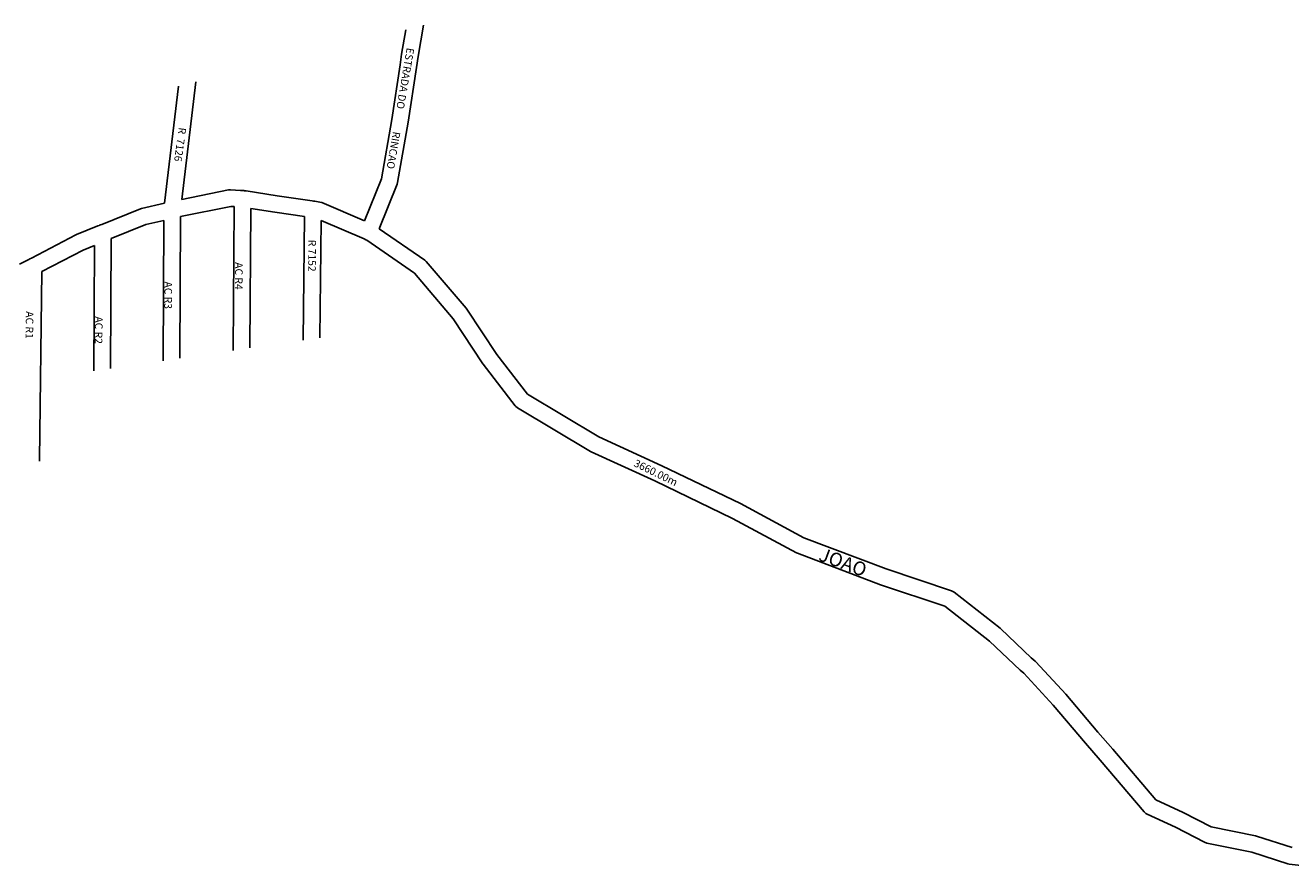
# Model space of a CAD drawing. Units: millimetres. Extents: x 3374 to 10107, y 5723 to 7075.
# Drawn here: x 6779 to 7613, y 6518 to 7075 of the extents above; entities that cross this region are included whole.
import ezdxf

# ---------------------------------------------------------------- set-up
doc = ezdxf.new("R2010")
doc.units = ezdxf.units.MM
doc.layers.add('0QUADRA10', color=7, linetype='CONTINUOUS')
doc.layers.add('10CONV', color=7, linetype='CONTINUOUS')
doc.styles.add('CDL', font='romans.shx')

msp = doc.modelspace()

# ---------------------------------------------------------------- linework, layer by layer
at = {"layer": '0QUADRA10'}
for p, q in [((7029.78, 7072.39), (7026.94, 7056.33)), ((7041.46, 7075.29), (7037.84, 7054.76)), ((7026.94, 7056.33), (7025.95, 7049.21)), ((7025.95, 7049.21), (7020.49, 7013.2)), ((7036.8, 7047.53), (7031.33, 7011.39)), ((7037.84, 7054.76), (7036.8, 7047.53)), ((6879.93, 7035.19), (6870.84, 6958.06)), ((6882.24, 6960.53), (6891.36, 7038.02)), ((7020.49, 7013.2), (7013.67, 6974.1)), ((7031.33, 7011.39), (7024.4, 6971.65)), ((7013.67, 6974.1), (7002.58, 6946.46)), ((6912.91, 6966.79), (6882.24, 6960.53)), ((6914.34, 6966.94), (6912.91, 6966.79)), ((6920.75, 6966.48), (6914.34, 6966.94)), ((6921.65, 6966.47), (6920.75, 6966.48)), ((6922.62, 6966.44), (6921.65, 6966.47)), ((6923.03, 6966.39), (6922.62, 6966.44)), ((6923.56, 6966.29), (6923.03, 6966.39)), ((6924.49, 6966.13), (6923.56, 6966.29)), ((6945.03, 6962.88), (6924.49, 6966.13)), ((7024.1, 6970.54), (7012.32, 6941.15)), ((7024.4, 6971.65), (7024.1, 6970.54)), ((6870.84, 6958.06), (6855.65, 6954.59)), ((6881.39, 6949.21), (6914.42, 6955.89)), ((6914.42, 6955.89), (6916.67, 6955.83)), ((6916.67, 6955.83), (6916.08, 6860.99)), ((6968.02, 6959.6), (6945.03, 6962.88)), ((6968.93, 6959.45), (6968.02, 6959.6)), ((6969.39, 6959.38), (6968.93, 6959.45)), ((6969.88, 6959.3), (6969.39, 6959.38)), ((6970.82, 6959.13), (6969.88, 6959.3)), ((6973.17, 6958.74), (6970.82, 6959.13)), ((6974.43, 6958.44), (6973.17, 6958.74)), ((7002.58, 6946.46), (6974.43, 6958.44)), ((6854.84, 6954.27), (6829.43, 6944.09)), ((6855.65, 6954.59), (6854.84, 6954.27)), ((6880.83, 6855.81), (6881.39, 6949.21)), ((6927.06, 6862.6), (6927.62, 6954.51)), ((6927.62, 6954.51), (6943.45, 6952.05)), ((6943.45, 6952.05), (6962.95, 6949.28)), ((6962.95, 6949.28), (6962.14, 6867.75)), ((6826.84, 6943.08), (6812.76, 6937.3)), ((6827.66, 6943.38), (6826.84, 6943.08)), ((6827.98, 6943.51), (6827.66, 6943.38)), ((6828.61, 6943.77), (6827.98, 6943.51)), ((6829.43, 6944.09), (6828.61, 6943.77)), ((6835.5, 6934.69), (6858.53, 6943.91)), ((6858.53, 6943.91), (6870.35, 6946.73)), ((6870.35, 6946.73), (6869.83, 6854.19)), ((6973.94, 6946.69), (6973.18, 6869.38)), ((7002.38, 6934.45), (6973.94, 6946.69)), ((7012.32, 6941.15), (7042.21, 6920.53)), ((6812.3, 6937.1), (6782.98, 6921.83)), ((6812.76, 6937.3), (6812.3, 6937.1)), ((6817.13, 6927.18), (6824.51, 6930.24)), ((6824.51, 6930.24), (6824.1, 6847.47)), ((6835.1, 6849.08), (6835.5, 6934.69)), ((7003.37, 6933.99), (7002.38, 6934.45)), ((7003.99, 6933.56), (7003.37, 6933.99)), ((7035.39, 6911.97), (7003.99, 6933.56)), ((6782.98, 6921.83), (6781.96, 6921.34)), ((6789.96, 6913.11), (6817.13, 6927.18)), ((6780.45, 6920.51), (6775.18, 6917.85)), ((6781.27, 6920.96), (6780.45, 6920.51)), ((6781.96, 6921.34), (6781.27, 6920.96)), ((7042.21, 6920.53), (7043.28, 6919.62)), ((7043.28, 6919.62), (7069.62, 6888.8)), ((6788.37, 6789.19), (6789.96, 6913.11)), ((7061, 6881.89), (7035.39, 6911.97)), ((7069.62, 6888.8), (7069.99, 6888.21)), ((7080.63, 6852.24), (7061, 6881.89)), ((7069.99, 6888.21), (7089.67, 6858.39)), ((7089.67, 6858.39), (7109.95, 6832.15)), ((7080.83, 6851.86), (7080.63, 6852.24)), ((7101.85, 6824.58), (7080.83, 6851.86)), ((7109.95, 6832.15), (7156.89, 6804.09)), ((7102.38, 6824.07), (7101.85, 6824.58)), ((7103.11, 6823.45), (7102.38, 6824.07)), ((7103.38, 6823.19), (7103.11, 6823.45)), ((7151.48, 6794.47), (7103.38, 6823.19)), ((7156.89, 6804.09), (7198.6, 6784.91)), ((6788.36, 6788.1), (6788.38, 6788.77)), ((6788.38, 6788.77), (6788.37, 6789.19)), ((7152.03, 6794.22), (7151.48, 6794.47)), ((7193.87, 6774.97), (7152.03, 6794.22)), ((7198.6, 6784.91), (7250.28, 6760.05)), ((7245.17, 6750.29), (7193.87, 6774.97)), ((7250.28, 6760.05), (7292.12, 6737.5)), ((7287.23, 6727.64), (7245.17, 6750.29)), ((7292.12, 6737.5), (7346.25, 6717.01)), ((7287.88, 6727.34), (7287.23, 6727.64)), ((7342.65, 6706.56), (7287.88, 6727.34)), ((7346.25, 6717.01), (7389.48, 6702.63)), ((7385.07, 6692.42), (7342.65, 6706.56)), ((7389.48, 6702.63), (7391.15, 6701.74)), ((7391.15, 6701.74), (7421.54, 6677.85)), ((7414.55, 6669.37), (7385.07, 6692.42)), ((7421.54, 6677.85), (7421.94, 6677.53)), ((7421.94, 6677.53), (7441.98, 6658.4)), ((7434.62, 6650.23), (7414.55, 6669.37)), ((7441.98, 6658.4), (7444.48, 6656.15)), ((7444.48, 6656.15), (7444.88, 6655.83)), ((7444.88, 6655.83), (7464.82, 6634.42)), ((7437.02, 6648.17), (7434.62, 6650.23)), ((7456.5, 6627.24), (7437.02, 6648.17)), ((7464.82, 6634.42), (7485.89, 6609.32)), ((7477.63, 6602.11), (7456.5, 6627.24)), ((7485.89, 6609.32), (7495.79, 6598.17)), ((7487.44, 6591), (7477.63, 6602.11)), ((7495.79, 6598.17), (7524.03, 6564.82)), ((7516.42, 6556.76), (7487.44, 6591)), ((7524.03, 6564.82), (7542.04, 6556.53)), ((7516.78, 6556.46), (7516.42, 6556.76)), ((7517.51, 6555.84), (7516.78, 6556.46)), ((7518.33, 6555.33), (7517.51, 6555.84)), ((7537.11, 6546.69), (7518.33, 6555.33)), ((7542.04, 6556.53), (7560.55, 6546.92)), ((7556.2, 6536.81), (7537.11, 6546.69)), ((7560.55, 6546.92), (7589.73, 6541.08)), ((7589.73, 6541.08), (7590.33, 6540.93)), ((7590.33, 6540.93), (7613.86, 6533.28)), ((7557.62, 6536.29), (7556.2, 6536.81)), ((7587.25, 6530.37), (7557.62, 6536.29)), ((7610.98, 6522.63), (7587.25, 6530.37)), ((7612.04, 6522.42), (7610.98, 6522.63)), ((7649.91, 6518.07), (7612.04, 6522.42))]:
    msp.add_line(p, q, dxfattribs=at)

# ---------------------------------------------------------------- texts
at = {"layer": '10CONV', "linetype": 'CONTINUOUS', "style": 'CDL'}
for s, height, rotation, p in [('ESTRADA DO', 5, 260.21963, (7030.44, 7060.75)), ('R  7126', 5, 262.07447, (6880.15, 7008.21)), ('RINCAO', 5, 260.21963, (7021.31, 7005.53)), ('R 7152', 5, 269.53447, (6965.6, 6933.95)), ('AC R4', 5, 269.53447, (6917.31, 6919.16)), ('AC R3', 5, 269.57447, (6870.74, 6906.44)), ('AC R1', 5, 269.34447, (6779.37, 6886.84)), ('AC R2', 5, 269.11447, (6825.04, 6883.47)), ('3660.00m', 5, 334.07606, (7179.54, 6784.92)), ('JOAO', 9, 339.48447, (7301.22, 6722.87))]:
    msp.add_text(s, height=height, rotation=rotation, dxfattribs=at).set_placement(p)

doc.saveas('drawing.dxf')
